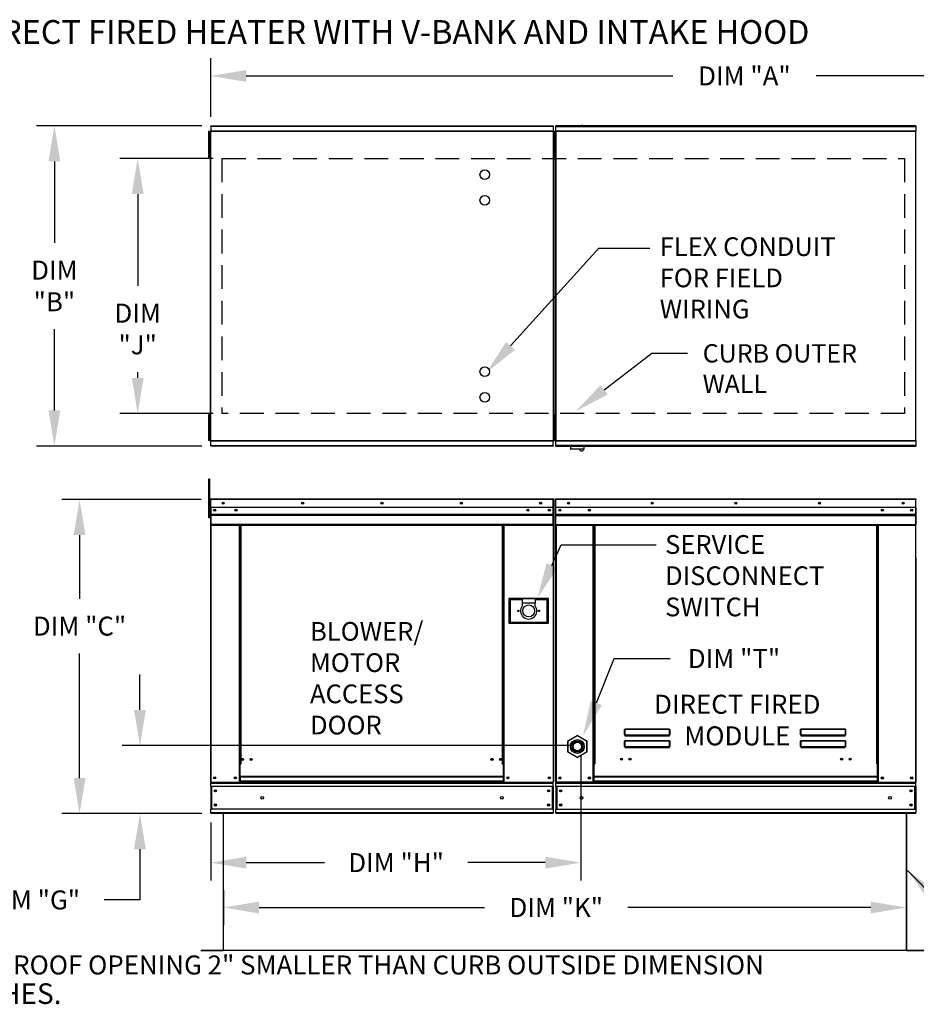
# Model space of a CAD drawing. Extents: x 251 to 508, y -10 to 188.
# Drawn here: x 310 to 386, y 105 to 188 of the extents above; entities that cross this region are included whole.
import ezdxf
from ezdxf.enums import TextEntityAlignment as Align

# ---------------------------------------------------------------- set-up
doc = ezdxf.new("R2010")
doc.units = 0
doc.header["$LTSCALE"] = 4
doc.header["$MEASUREMENT"] = 0
doc.linetypes.add('DASHED', pattern=[0.75, 0.5, -0.25])
doc.layers.get('0').update_dxf_attribs({"linetype": 'CONTINUOUS'})
doc.layers.get('Defpoints').update_dxf_attribs({"linetype": 'CONTINUOUS'})
doc.layers.add('1', color=7, linetype='DASHED')
doc.styles.add('BOLD', font='ROMAND.SHX')
doc.styles.get("Standard").update_dxf_attribs({"font": 'TXT.shx', "height": 1.6})
doc.dimstyles.new('MOD', dxfattribs={"dimscale": 1.5, "dimtxt": 1.2, "dimasz": 2, "dimexe": 1, "dimexo": 0.5, "dimgap": 1, "dimtad": 0, "dimtih": 1, "dimtoh": 1, "dimzin": 0, "dimdsep": 46, "dimtxsty": 'Standard', "dimcen": 0.09, "dimadec": 0, "dimazin": 0, "dimtfac": 1, "dimtofl": 0, "dimtmove": 0, "dimatfit": 3, "dimfxl": 0, "dimtolj": 1, "dimtzin": 0, "dimarcsym": 0})

# ---------------------------------------------------------------- blocks, each defined once
blk = doc.blocks.new('*D9')
at = {"color": 0, "lineweight": -2}
for p, q in [((326.476, 179.849), (326.476, 184.805)), ((416.435, 179.852), (416.435, 184.805)), ((329.476, 183.305), (365.422, 183.305)), ((413.435, 183.305), (377.489, 183.305))]:
    blk.add_line(p, q, dxfattribs=at)
at = {"color": 0}
for points in [[(329.476, 183.805), (329.476, 182.805), (326.476, 183.305)], [(413.435, 183.805), (413.435, 182.805), (416.435, 183.305)]]:
    blk.add_solid(points, dxfattribs=at)
at = {"layer": 'Defpoints', "color": 0}
for p in [(416.435, 183.305), (326.476, 179.099), (416.435, 179.102)]:
    blk.add_point(p, dxfattribs=at)
at = {"color": 0, "insert": (371.456, 183.305), "char_height": 1.6, "attachment_point": 5}
blk.add_mtext('\\A1;DIM "A"', dxfattribs=at)
blk = doc.blocks.new('*D8')
at = {"color": 0, "lineweight": -2}
for p, q in [((327.557, 114.698), (327.557, 111.723)), ((385.102, 114.699), (385.102, 111.723)), ((330.557, 113.223), (349.564, 113.223)), ((382.102, 113.223), (361.63, 113.223))]:
    blk.add_line(p, q, dxfattribs=at)
at = {"color": 0}
for points in [[(330.557, 113.723), (330.557, 112.723), (327.557, 113.223)], [(382.102, 113.723), (382.102, 112.723), (385.102, 113.223)]]:
    blk.add_solid(points, dxfattribs=at)
at = {"layer": 'Defpoints', "color": 0}
for p in [(327.557, 115.448), (385.102, 115.449), (385.102, 113.223)]:
    blk.add_point(p, dxfattribs=at)
at = {"color": 0, "insert": (355.597, 113.223), "char_height": 1.6, "attachment_point": 5}
blk.add_mtext('\\A1;DIM "K"', dxfattribs=at)
blk = doc.blocks.new('*D7')
at = {"color": 0, "lineweight": -2}
for p, q in [((325.726, 179.099), (311.804, 179.099)), ((313.304, 176.099), (313.304, 169.239)), ((313.304, 155.112), (313.304, 161.972)), ((325.726, 152.112), (311.804, 152.112))]:
    blk.add_line(p, q, dxfattribs=at)
at = {"color": 0}
for points in [[(312.804, 176.099), (313.804, 176.099), (313.304, 179.099)], [(312.804, 155.112), (313.804, 155.112), (313.304, 152.112)]]:
    blk.add_solid(points, dxfattribs=at)
at = {"layer": 'Defpoints', "color": 0}
for p in [(326.476, 179.099), (313.304, 152.112), (326.476, 152.112)]:
    blk.add_point(p, dxfattribs=at)
at = {"color": 0, "insert": (313.304, 165.606), "char_height": 1.6, "attachment_point": 5}
blk.add_mtext('\\A1;DIM\\P"B"', dxfattribs=at)
blk = doc.blocks.new('*D6')
at = {"color": 0, "lineweight": -2}
for p, q in [((326.674, 176.35), (318.824, 176.35)), ((320.324, 173.35), (320.324, 165.611)), ((320.324, 157.861), (320.324, 158.344)), ((326.674, 154.861), (318.824, 154.861))]:
    blk.add_line(p, q, dxfattribs=at)
at = {"color": 0}
for points in [[(319.824, 173.35), (320.824, 173.35), (320.324, 176.35)], [(319.824, 157.861), (320.824, 157.861), (320.324, 154.861)]]:
    blk.add_solid(points, dxfattribs=at)
at = {"layer": 'Defpoints', "color": 0}
for p in [(320.324, 176.35), (327.424, 176.35), (327.424, 154.861)]:
    blk.add_point(p, dxfattribs=at)
at = {"color": 0, "insert": (320.324, 161.978), "char_height": 1.6, "attachment_point": 5}
blk.add_mtext('\\A1;DIM\\P"J"', dxfattribs=at)
blk = doc.blocks.new('*D5')
at = {"color": 0, "lineweight": -2}
for p, q in [((357.675, 126.042), (357.675, 115.503)), ((326.476, 120.387), (326.476, 115.503)), ((329.476, 117.003), (336.072, 117.003)), ((354.675, 117.003), (348.139, 117.003))]:
    blk.add_line(p, q, dxfattribs=at)
at = {"color": 0}
for points in [[(329.476, 117.503), (329.476, 116.503), (326.476, 117.003)], [(354.675, 117.503), (354.675, 116.503), (357.675, 117.003)]]:
    blk.add_solid(points, dxfattribs=at)
at = {"layer": 'Defpoints', "color": 0}
for p in [(357.675, 126.792), (326.476, 121.137), (357.675, 117.003)]:
    blk.add_point(p, dxfattribs=at)
at = {"color": 0, "insert": (342.105, 117.003), "char_height": 1.6, "attachment_point": 5}
blk.add_mtext('\\A1;DIM "H"', dxfattribs=at)
blk = doc.blocks.new('*D4')
at = {"color": 0, "lineweight": -2}
for p, q in [((320.51, 129.872), (320.51, 132.872)), ((356.925, 126.872), (319.01, 126.872)), ((325.726, 121.137), (319.01, 121.137)), ((320.51, 118.137), (320.51, 113.86)), ((320.51, 113.86), (317.51, 113.86))]:
    blk.add_line(p, q, dxfattribs=at)
at = {"color": 0}
for points in [[(320.01, 129.872), (321.01, 129.872), (320.51, 126.872)], [(320.01, 118.137), (321.01, 118.137), (320.51, 121.137)]]:
    blk.add_solid(points, dxfattribs=at)
at = {"layer": 'Defpoints', "color": 0}
for p in [(320.51, 126.872), (357.675, 126.872), (326.476, 121.137)]:
    blk.add_point(p, dxfattribs=at)
at = {"color": 0, "insert": (311.477, 113.86), "char_height": 1.6, "attachment_point": 5}
blk.add_mtext('\\A1;DIM "G"', dxfattribs=at)
blk = doc.blocks.new('*D3')
at = {"color": 0, "lineweight": -2}
for p, q in [((325.674, 147.608), (313.925, 147.608)), ((315.425, 144.608), (315.425, 139.237)), ((315.425, 124.137), (315.425, 134.637)), ((325.726, 121.137), (313.925, 121.137))]:
    blk.add_line(p, q, dxfattribs=at)
at = {"color": 0}
for points in [[(314.925, 144.608), (315.925, 144.608), (315.425, 147.608)], [(314.925, 124.137), (315.925, 124.137), (315.425, 121.137)]]:
    blk.add_solid(points, dxfattribs=at)
at = {"layer": 'Defpoints', "color": 0}
for p in [(326.424, 147.608), (315.425, 121.137), (326.476, 121.137)]:
    blk.add_point(p, dxfattribs=at)
at = {"color": 0, "insert": (315.425, 136.937), "char_height": 1.6, "attachment_point": 5}
blk.add_mtext('\\A1;DIM "C"', dxfattribs=at)

msp = doc.modelspace()

# ---------------------------------------------------------------- linework, layer by layer
at = {"color": 7, "linetype": 'Continuous'}
for p, q in [((326.302, 178.624), (326.302, 178.263)), ((326.378, 178.624), (326.302, 178.624)), ((326.378, 178.624), (326.378, 178.263)), ((326.424, 178.65), (326.424, 152.561)), ((326.472, 178.65), (326.424, 178.65)), ((326.472, 178.65), (326.472, 152.561)), ((326.472, 178.65), (326.473, 178.65)), ((326.473, 178.676), (355.351, 178.676)), ((326.473, 178.676), (326.473, 178.65)), ((326.473, 178.628), (326.473, 178.65)), ((355.351, 178.628), (326.473, 178.628)), ((326.476, 179.099), (355.348, 179.099)), ((326.476, 179.055), (326.476, 179.099)), ((355.348, 179.055), (326.476, 179.055)), ((326.476, 179.055), (326.476, 178.676)), ((355.348, 179.099), (355.348, 179.055)), ((355.348, 179.055), (355.348, 178.676)), ((355.351, 178.65), (355.351, 178.676)), ((355.351, 178.65), (355.352, 178.65)), ((355.351, 178.628), (355.351, 178.65)), ((355.352, 152.561), (355.352, 178.65)), ((355.4, 178.65), (355.352, 178.65)), ((355.446, 178.627), (355.371, 178.627)), ((355.371, 178.627), (355.371, 178.266)), ((355.4, 152.561), (355.4, 178.65)), ((355.446, 178.627), (355.446, 178.266)), ((355.472, 178.624), (355.548, 178.624)), ((355.472, 178.263), (355.472, 178.624)), ((355.518, 178.653), (355.518, 152.561)), ((355.567, 178.653), (355.518, 178.653)), ((355.548, 178.263), (355.548, 178.624)), ((355.567, 178.653), (355.567, 152.561)), ((355.568, 178.653), (355.567, 178.653)), ((355.568, 178.679), (385.892, 178.679)), ((355.568, 178.679), (355.568, 178.653)), ((355.568, 178.63), (355.568, 178.653)), ((385.892, 178.63), (355.568, 178.63)), ((385.889, 179.102), (355.57, 179.102)), ((355.57, 179.058), (355.57, 179.102)), ((355.57, 179.058), (385.889, 179.058)), ((355.57, 178.679), (355.57, 179.058)), ((385.889, 179.102), (385.889, 179.058)), ((385.889, 179.058), (385.889, 178.679)), ((385.892, 178.653), (385.892, 178.679)), ((385.892, 178.63), (385.892, 178.653)), ((385.893, 178.653), (385.892, 178.653)), ((385.893, 152.561), (385.893, 178.653)), ((385.941, 178.653), (385.893, 178.653)), ((326.302, 178.263), (326.302, 176.819)), ((326.378, 178.263), (326.302, 178.263)), ((326.378, 178.263), (326.378, 176.819)), ((326.424, 177.902), (326.378, 177.902)), ((355.446, 178.266), (355.371, 178.266)), ((355.371, 178.266), (355.371, 176.822)), ((355.472, 177.902), (355.4, 177.902)), ((355.446, 178.266), (355.446, 176.822)), ((355.518, 177.905), (355.446, 177.905)), ((355.472, 178.263), (355.548, 178.263)), ((355.472, 176.819), (355.472, 178.263)), ((355.548, 176.819), (355.548, 178.263)), ((326.302, 176.819), (326.302, 176.459)), ((326.378, 176.819), (326.302, 176.819)), ((326.378, 177.18), (326.424, 177.18)), ((326.378, 176.819), (326.378, 176.459)), ((355.371, 176.822), (355.371, 176.461)), ((355.446, 176.822), (355.371, 176.822)), ((355.4, 177.18), (355.472, 177.18)), ((355.446, 177.183), (355.518, 177.183)), ((355.446, 176.822), (355.446, 176.461)), ((355.472, 176.459), (355.472, 176.819)), ((355.472, 176.819), (355.548, 176.819)), ((355.548, 176.459), (355.548, 176.819)), ((326.378, 176.459), (326.302, 176.459)), ((355.446, 176.461), (355.371, 176.461)), ((355.472, 176.459), (355.548, 176.459)), ((326.302, 154.753), (326.302, 154.392)), ((326.378, 154.753), (326.302, 154.753)), ((326.302, 154.392), (326.302, 152.948)), ((326.378, 154.392), (326.302, 154.392)), ((326.378, 154.753), (326.378, 154.392)), ((326.378, 154.392), (326.378, 152.948)), ((355.446, 154.753), (355.371, 154.753)), ((355.371, 154.753), (355.371, 154.392)), ((355.371, 154.392), (355.371, 152.948)), ((355.446, 154.392), (355.371, 154.392)), ((355.446, 154.753), (355.446, 154.392)), ((355.446, 154.392), (355.446, 152.948)), ((355.472, 154.753), (355.548, 154.753)), ((355.472, 154.392), (355.472, 154.753)), ((355.472, 152.948), (355.472, 154.392)), ((355.472, 154.392), (355.548, 154.392)), ((355.548, 154.392), (355.548, 154.753)), ((355.548, 152.948), (355.548, 154.392)), ((326.424, 154.031), (326.378, 154.031)), ((355.472, 154.031), (355.4, 154.031)), ((355.518, 154.031), (355.446, 154.031)), ((326.302, 152.948), (326.302, 152.587)), ((326.378, 152.948), (326.302, 152.948)), ((326.378, 153.309), (326.424, 153.309)), ((326.378, 152.948), (326.378, 152.587)), ((355.446, 152.948), (355.371, 152.948)), ((355.371, 152.948), (355.371, 152.587)), ((355.4, 153.309), (355.472, 153.309)), ((355.446, 153.309), (355.518, 153.309)), ((355.446, 152.948), (355.446, 152.587)), ((355.472, 152.948), (355.548, 152.948)), ((355.472, 152.587), (355.472, 152.948)), ((355.548, 152.587), (355.548, 152.948)), ((326.378, 152.587), (326.302, 152.587)), ((326.424, 152.561), (326.472, 152.561)), ((326.473, 152.561), (326.472, 152.561)), ((326.473, 152.584), (355.351, 152.584)), ((326.473, 152.584), (326.473, 152.561)), ((326.473, 152.561), (326.473, 152.535)), ((355.351, 152.535), (326.473, 152.535)), ((326.476, 152.156), (326.476, 152.535)), ((326.476, 152.156), (355.348, 152.156)), ((326.476, 152.112), (326.476, 152.156)), ((355.348, 152.112), (326.476, 152.112)), ((355.348, 152.156), (355.348, 152.535)), ((355.348, 152.156), (355.348, 152.112)), ((355.351, 152.584), (355.351, 152.561)), ((355.351, 152.535), (355.351, 152.561)), ((355.351, 152.561), (355.352, 152.561)), ((355.352, 152.561), (355.4, 152.561)), ((355.446, 152.587), (355.371, 152.587)), ((355.472, 152.587), (355.548, 152.587)), ((355.518, 152.561), (355.567, 152.561)), ((355.568, 152.561), (355.567, 152.561)), ((355.568, 152.584), (385.892, 152.584)), ((355.568, 152.584), (355.568, 152.561)), ((355.568, 152.561), (355.568, 152.535)), ((385.892, 152.535), (355.568, 152.535)), ((355.57, 152.156), (355.57, 152.535)), ((385.889, 152.156), (355.57, 152.156)), ((355.57, 152.112), (355.57, 152.156)), ((355.57, 152.112), (385.889, 152.112)), ((356.792, 152.112), (356.792, 151.875)), ((356.792, 151.875), (357.958, 151.875)), ((357.958, 151.875), (357.958, 152.112)), ((385.889, 152.535), (385.889, 152.156)), ((385.889, 152.156), (385.889, 152.112)), ((385.892, 152.584), (385.892, 152.561)), ((385.893, 152.561), (385.892, 152.561)), ((385.892, 152.535), (385.892, 152.561)), ((385.893, 152.561), (385.941, 152.561)), ((357.936, 151.852), (356.815, 151.852)), ((326.302, 149.319), (326.302, 148.958)), ((326.378, 149.319), (326.302, 149.319)), ((326.302, 148.958), (326.302, 146.07)), ((326.378, 148.958), (326.302, 148.958)), ((326.378, 149.319), (326.378, 148.958)), ((326.378, 148.958), (326.378, 146.07)), ((326.45, 146.882), (326.378, 146.882)), ((326.45, 147.608), (326.424, 147.608)), ((326.424, 147.608), (326.424, 146.934)), ((326.45, 146.934), (326.424, 146.934)), ((326.45, 147.608), (326.45, 146.934)), ((326.473, 147.604), (326.45, 147.604)), ((326.45, 146.934), (326.45, 123.785)), ((326.472, 147.63), (326.472, 147.656)), ((326.473, 147.656), (326.472, 147.656)), ((326.473, 147.63), (326.472, 147.63)), ((326.473, 147.656), (355.351, 147.656)), ((326.473, 147.651), (326.473, 147.656)), ((326.473, 147.651), (326.473, 147.608)), ((355.351, 147.608), (326.473, 147.608)), ((326.473, 146.934), (326.473, 147.608)), ((355.351, 146.934), (326.473, 146.934)), ((326.476, 146.934), (326.476, 146.371)), ((355.348, 146.371), (355.348, 146.934)), ((355.351, 147.651), (355.351, 147.656)), ((355.351, 147.656), (355.352, 147.656)), ((355.351, 147.608), (355.351, 147.651)), ((355.351, 147.63), (355.352, 147.63)), ((355.351, 146.934), (355.351, 147.608)), ((355.374, 147.604), (355.351, 147.604)), ((355.352, 147.63), (355.352, 147.656)), ((355.374, 142.682), (355.374, 147.608)), ((355.374, 147.608), (355.4, 147.608)), ((355.4, 142.682), (355.4, 147.608)), ((355.518, 147.607), (355.518, 142.681)), ((355.544, 147.607), (355.518, 147.607)), ((355.544, 147.607), (355.544, 142.681)), ((355.568, 147.604), (355.544, 147.604)), ((355.568, 147.655), (355.567, 147.655)), ((355.567, 147.63), (355.567, 147.655)), ((355.568, 147.63), (355.567, 147.63)), ((355.568, 147.655), (385.892, 147.655)), ((355.568, 147.65), (355.568, 147.655)), ((355.568, 147.65), (355.568, 147.607)), ((385.892, 147.607), (355.568, 147.607)), ((355.568, 146.934), (355.568, 147.607)), ((385.892, 146.934), (355.568, 146.934)), ((355.57, 146.37), (355.57, 146.934)), ((385.889, 146.934), (385.889, 146.37)), ((385.893, 147.655), (385.892, 147.655)), ((385.892, 147.65), (385.892, 147.655)), ((385.892, 147.607), (385.892, 147.65)), ((385.893, 147.63), (385.892, 147.63)), ((385.892, 146.934), (385.892, 147.607)), ((385.915, 147.604), (385.892, 147.604)), ((385.893, 147.63), (385.893, 147.655)), ((385.915, 142.681), (385.915, 147.607)), ((385.915, 147.607), (385.941, 147.607)), ((326.378, 146.07), (326.302, 146.07)), ((326.378, 146.161), (326.45, 146.161)), ((326.476, 146.371), (355.348, 146.371)), ((326.476, 146.371), (326.476, 146.349)), ((355.348, 146.349), (326.476, 146.349)), ((326.476, 146.315), (326.476, 146.349)), ((326.476, 146.315), (355.348, 146.315)), ((326.476, 146.267), (326.476, 146.315)), ((355.348, 146.267), (326.476, 146.267)), ((326.476, 146.267), (326.476, 145.5)), ((355.013, 146.758), (355.013, 146.664)), ((355.348, 146.349), (355.348, 146.371)), ((355.348, 146.315), (355.348, 146.349)), ((355.348, 146.315), (355.348, 146.267)), ((355.348, 145.5), (355.348, 146.267)), ((355.57, 146.37), (385.889, 146.37)), ((355.57, 146.348), (355.57, 146.37)), ((355.57, 146.348), (385.889, 146.348)), ((355.57, 146.314), (355.57, 146.348)), ((385.889, 146.314), (355.57, 146.314)), ((355.57, 146.266), (355.57, 146.314)), ((355.57, 146.266), (385.889, 146.266)), ((355.57, 145.499), (355.57, 146.266)), ((385.889, 146.37), (385.889, 146.348)), ((385.889, 146.348), (385.889, 146.314)), ((385.889, 146.314), (385.889, 146.266)), ((385.889, 146.266), (385.889, 145.499)), ((355.348, 145.5), (326.476, 145.5)), ((326.476, 145.5), (326.476, 145.451)), ((326.476, 145.451), (355.348, 145.451)), ((326.498, 145.451), (326.498, 123.785)), ((328.862, 145.451), (328.862, 125.311)), ((328.911, 145.451), (328.911, 125.311)), ((328.933, 145.451), (328.933, 125.311)), ((328.956, 145.451), (328.956, 125.311)), ((329.004, 145.451), (329.004, 125.311)), ((351.065, 125.311), (351.065, 145.451)), ((351.113, 125.311), (351.113, 145.451)), ((351.136, 125.311), (351.136, 145.451)), ((351.158, 125.311), (351.158, 145.451)), ((351.206, 125.311), (351.206, 145.451)), ((355.326, 145.451), (355.326, 123.785)), ((355.348, 145.451), (355.348, 145.5)), ((355.57, 145.499), (385.889, 145.499)), ((355.57, 145.499), (355.57, 145.45)), ((355.57, 145.45), (385.889, 145.45)), ((355.593, 145.45), (355.593, 123.782)), ((358.699, 125.334), (358.699, 145.45)), ((358.748, 125.334), (358.748, 145.45)), ((358.77, 125.334), (358.77, 145.45)), ((358.793, 145.45), (358.793, 125.334)), ((358.841, 145.45), (358.841, 125.334)), ((382.618, 125.334), (382.618, 145.45)), ((382.667, 125.334), (382.667, 145.45)), ((382.69, 125.334), (382.69, 145.45)), ((382.712, 125.334), (382.712, 145.45)), ((382.76, 125.334), (382.76, 145.45)), ((385.867, 145.45), (385.867, 123.782)), ((385.889, 145.45), (385.889, 145.499)), ((355.374, 142.682), (355.374, 123.785)), ((355.374, 142.682), (355.4, 142.682)), ((355.544, 142.681), (355.518, 142.681)), ((355.544, 142.681), (355.544, 123.782)), ((385.915, 142.681), (385.915, 123.782)), ((385.915, 142.681), (385.941, 142.681)), ((354.933, 139.268), (351.613, 139.268)), ((351.613, 139.268), (351.613, 137.175)), ((351.649, 137.211), (351.649, 139.232)), ((351.649, 139.232), (351.721, 139.16)), ((351.649, 139.232), (352.732, 139.232)), ((351.721, 139.16), (351.721, 137.283)), ((352.732, 139.16), (351.721, 139.16)), ((353.814, 139.232), (352.732, 139.232)), ((352.732, 139.232), (352.732, 138.871)), ((353.814, 138.871), (352.732, 138.871)), ((352.732, 138.871), (352.732, 138.642)), ((353.814, 139.232), (353.814, 138.871)), ((353.814, 139.232), (354.897, 139.232)), ((354.825, 139.16), (353.814, 139.16)), ((353.814, 138.642), (353.814, 138.871)), ((354.897, 139.232), (354.825, 139.16)), ((354.825, 137.283), (354.825, 139.16)), ((354.897, 139.232), (354.897, 137.211)), ((354.933, 137.175), (354.933, 139.268)), ((351.613, 137.175), (354.933, 137.175)), ((351.721, 137.283), (351.649, 137.211)), ((354.897, 137.211), (351.649, 137.211)), ((351.721, 137.283), (354.825, 137.283)), ((354.825, 137.283), (354.897, 137.211)), ((361.36, 128.2), (361.361, 128.211)), ((361.36, 128.19), (361.36, 128.2)), ((361.36, 127.765), (361.36, 128.19)), ((361.36, 128.19), (361.369, 128.19)), ((361.361, 128.211), (361.363, 128.221)), ((361.363, 128.221), (361.365, 128.229)), ((361.365, 128.229), (361.368, 128.236)), ((361.368, 128.236), (361.372, 128.241)), ((361.369, 128.19), (361.37, 128.2)), ((361.369, 127.765), (361.369, 128.19)), ((361.37, 128.21), (361.371, 128.219)), ((361.37, 128.2), (361.37, 128.21)), ((361.371, 128.219), (361.372, 128.227)), ((361.372, 128.241), (361.375, 128.244)), ((361.372, 128.227), (361.374, 128.233)), ((361.374, 128.233), (361.376, 128.238)), ((361.375, 128.244), (361.379, 128.245)), ((361.376, 128.238), (361.377, 128.241)), ((361.377, 128.241), (361.379, 128.242)), ((361.379, 128.245), (365.146, 128.245)), ((361.379, 128.245), (361.379, 128.242)), ((365.146, 128.242), (361.379, 128.242)), ((361.379, 128.242), (361.379, 127.768)), ((365.146, 128.245), (365.146, 128.242)), ((365.146, 128.245), (365.149, 128.244)), ((365.146, 127.768), (365.146, 128.242)), ((365.146, 128.242), (365.147, 128.241)), ((365.147, 128.241), (365.149, 128.239)), ((365.149, 128.244), (365.152, 128.242)), ((365.149, 128.239), (365.15, 128.235)), ((365.15, 128.235), (365.152, 128.23)), ((365.152, 128.242), (365.155, 128.238)), ((365.152, 128.23), (365.153, 128.223)), ((365.153, 128.223), (365.154, 128.216)), ((365.154, 128.216), (365.155, 128.207)), ((365.155, 128.238), (365.158, 128.232)), ((365.155, 128.207), (365.155, 128.199)), ((365.155, 128.199), (365.155, 128.19)), ((365.155, 128.19), (365.155, 127.765)), ((365.165, 128.19), (365.155, 128.19)), ((365.158, 128.232), (365.16, 128.225)), ((365.16, 128.225), (365.162, 128.217)), ((365.162, 128.217), (365.164, 128.209)), ((365.164, 128.209), (365.165, 128.199)), ((365.165, 128.199), (365.165, 128.19)), ((365.165, 128.19), (365.165, 127.765)), ((376.179, 128.2), (376.18, 128.211)), ((376.179, 128.19), (376.179, 128.2)), ((376.179, 127.765), (376.179, 128.19)), ((376.179, 128.19), (376.188, 128.19)), ((376.18, 128.211), (376.182, 128.221)), ((376.182, 128.221), (376.184, 128.229)), ((376.184, 128.229), (376.187, 128.236)), ((376.187, 128.236), (376.191, 128.241)), ((376.188, 128.19), (376.189, 128.2)), ((376.188, 127.765), (376.188, 128.19)), ((376.189, 128.21), (376.19, 128.219)), ((376.189, 128.2), (376.189, 128.21)), ((376.19, 128.219), (376.191, 128.227)), ((376.191, 128.241), (376.194, 128.244)), ((376.191, 128.227), (376.193, 128.233)), ((376.193, 128.233), (376.194, 128.238)), ((376.194, 128.244), (376.198, 128.245)), ((376.194, 128.238), (376.196, 128.241)), ((376.196, 128.241), (376.198, 128.242)), ((376.198, 128.245), (379.964, 128.245)), ((376.198, 128.245), (376.198, 128.242)), ((379.964, 128.242), (376.198, 128.242)), ((376.198, 128.242), (376.198, 127.768)), ((379.964, 128.245), (379.968, 128.244)), ((379.964, 128.245), (379.964, 128.242)), ((379.964, 128.242), (379.966, 128.241)), ((379.964, 127.768), (379.964, 128.242)), ((379.966, 128.241), (379.968, 128.239)), ((379.968, 128.244), (379.971, 128.242)), ((379.968, 128.239), (379.969, 128.235)), ((379.969, 128.235), (379.971, 128.23)), ((379.971, 128.242), (379.974, 128.238)), ((379.971, 128.23), (379.972, 128.223)), ((379.972, 128.223), (379.973, 128.216)), ((379.973, 128.216), (379.974, 128.207)), ((379.974, 128.238), (379.977, 128.232)), ((379.974, 128.207), (379.974, 128.199)), ((379.974, 128.199), (379.974, 128.19)), ((379.974, 128.19), (379.974, 127.765)), ((379.984, 128.19), (379.974, 128.19)), ((379.977, 128.232), (379.979, 128.225)), ((379.979, 128.225), (379.981, 128.217)), ((379.981, 128.217), (379.983, 128.209)), ((379.983, 128.209), (379.984, 128.199)), ((379.984, 128.199), (379.984, 128.19)), ((379.984, 128.19), (379.984, 127.765)), ((356.563, 127.235), (356.585, 127.235)), ((356.563, 126.349), (356.563, 127.235)), ((356.585, 127.274), (357.352, 127.717)), ((356.597, 127.255), (356.585, 127.274)), ((356.585, 127.235), (356.585, 126.349)), ((357.364, 127.698), (356.597, 127.255)), ((357.364, 127.698), (357.352, 127.717)), ((357.386, 127.698), (357.398, 127.717)), ((358.153, 127.255), (357.386, 127.698)), ((357.398, 127.717), (358.165, 127.274)), ((358.153, 127.255), (358.165, 127.274)), ((358.165, 127.235), (358.187, 127.235)), ((358.165, 126.349), (358.165, 127.235)), ((358.187, 127.235), (358.187, 126.349)), ((361.36, 127.765), (361.369, 127.765)), ((361.36, 127.223), (361.361, 127.234)), ((361.36, 127.213), (361.36, 127.223)), ((361.36, 126.788), (361.36, 127.213)), ((361.36, 127.213), (361.369, 127.213)), ((361.361, 127.234), (361.363, 127.244)), ((361.363, 127.244), (361.365, 127.252)), ((361.365, 127.252), (361.368, 127.259)), ((361.368, 127.259), (361.372, 127.264)), ((361.37, 127.765), (361.369, 127.765)), ((361.369, 127.213), (361.37, 127.223)), ((361.369, 126.788), (361.369, 127.213)), ((361.371, 127.767), (361.37, 127.766)), ((361.37, 127.766), (361.37, 127.765)), ((361.37, 127.233), (361.371, 127.242)), ((361.37, 127.223), (361.37, 127.233)), ((361.372, 127.767), (361.371, 127.767)), ((361.371, 127.242), (361.372, 127.25)), ((361.374, 127.768), (361.372, 127.767)), ((361.372, 127.264), (361.375, 127.267)), ((361.372, 127.25), (361.374, 127.256)), ((361.376, 127.768), (361.374, 127.768)), ((361.374, 127.256), (361.376, 127.261)), ((361.375, 127.267), (361.379, 127.268)), ((361.377, 127.768), (361.376, 127.768)), ((361.376, 127.261), (361.377, 127.264)), ((361.379, 127.768), (361.377, 127.768)), ((361.377, 127.264), (361.379, 127.265)), ((361.379, 127.768), (365.146, 127.768)), ((361.379, 127.768), (361.379, 127.755)), ((365.146, 127.755), (361.379, 127.755)), ((361.379, 127.745), (361.379, 127.755)), ((361.387, 127.745), (361.379, 127.745)), ((361.379, 127.268), (365.146, 127.268)), ((361.379, 127.268), (361.379, 127.265)), ((365.146, 127.265), (361.379, 127.265)), ((361.379, 127.265), (361.379, 126.791)), ((361.387, 127.755), (361.387, 127.745)), ((361.387, 127.745), (361.387, 127.686)), ((365.138, 127.719), (361.387, 127.719)), ((361.387, 127.686), (365.138, 127.686)), ((362.958, 127.719), (362.958, 127.755)), ((363.447, 127.755), (363.447, 127.719)), ((365.138, 127.745), (365.138, 127.755)), ((365.138, 127.686), (365.138, 127.745)), ((365.146, 127.745), (365.138, 127.745)), ((365.146, 127.768), (365.146, 127.755)), ((365.147, 127.768), (365.146, 127.768)), ((365.146, 127.745), (365.146, 127.755)), ((365.146, 127.268), (365.146, 127.265)), ((365.146, 127.268), (365.149, 127.267)), ((365.146, 126.791), (365.146, 127.265)), ((365.146, 127.265), (365.147, 127.264)), ((365.149, 127.768), (365.147, 127.768)), ((365.147, 127.264), (365.149, 127.261)), ((365.151, 127.768), (365.149, 127.768)), ((365.149, 127.267), (365.153, 127.264)), ((365.149, 127.261), (365.151, 127.256)), ((365.152, 127.767), (365.151, 127.768)), ((365.151, 127.256), (365.152, 127.25)), ((365.154, 127.767), (365.152, 127.767)), ((365.152, 127.25), (365.154, 127.242)), ((365.153, 127.264), (365.156, 127.259)), ((365.155, 127.766), (365.154, 127.767)), ((365.154, 127.242), (365.155, 127.233)), ((365.155, 127.765), (365.155, 127.766)), ((365.165, 127.765), (365.155, 127.765)), ((365.155, 127.765), (365.155, 127.765)), ((365.155, 127.233), (365.155, 127.223)), ((365.155, 127.223), (365.155, 127.213)), ((365.165, 127.213), (365.155, 127.213)), ((365.155, 127.213), (365.155, 126.788)), ((365.156, 127.259), (365.159, 127.252)), ((365.159, 127.252), (365.162, 127.244)), ((365.162, 127.244), (365.164, 127.234)), ((365.164, 127.234), (365.165, 127.223)), ((365.165, 127.223), (365.165, 127.213)), ((365.165, 127.213), (365.165, 126.788)), ((376.179, 127.765), (376.188, 127.765)), ((376.179, 127.223), (376.18, 127.234)), ((376.179, 127.213), (376.179, 127.223)), ((376.179, 126.788), (376.179, 127.213)), ((376.179, 127.213), (376.188, 127.213)), ((376.18, 127.234), (376.182, 127.244)), ((376.182, 127.244), (376.184, 127.252)), ((376.184, 127.252), (376.187, 127.259)), ((376.187, 127.259), (376.191, 127.264)), ((376.189, 127.765), (376.188, 127.765)), ((376.188, 127.213), (376.189, 127.223)), ((376.188, 126.788), (376.188, 127.213)), ((376.19, 127.767), (376.189, 127.766)), ((376.189, 127.766), (376.189, 127.765)), ((376.189, 127.233), (376.19, 127.242)), ((376.189, 127.223), (376.189, 127.233)), ((376.191, 127.767), (376.19, 127.767)), ((376.19, 127.242), (376.191, 127.25)), ((376.193, 127.768), (376.191, 127.767)), ((376.191, 127.264), (376.194, 127.267)), ((376.191, 127.25), (376.193, 127.256)), ((376.194, 127.768), (376.193, 127.768)), ((376.193, 127.256), (376.194, 127.261)), ((376.196, 127.768), (376.194, 127.768)), ((376.194, 127.267), (376.198, 127.268)), ((376.194, 127.261), (376.196, 127.264)), ((376.198, 127.768), (376.196, 127.768)), ((376.196, 127.264), (376.198, 127.265)), ((376.198, 127.768), (379.964, 127.768)), ((376.198, 127.768), (376.198, 127.755)), ((379.964, 127.755), (376.198, 127.755)), ((376.198, 127.745), (376.198, 127.755)), ((376.206, 127.745), (376.198, 127.745)), ((376.198, 127.268), (379.964, 127.268)), ((376.198, 127.268), (376.198, 127.265)), ((379.964, 127.265), (376.198, 127.265)), ((376.198, 127.265), (376.198, 126.791)), ((376.206, 127.755), (376.206, 127.745)), ((376.206, 127.745), (376.206, 127.686)), ((379.957, 127.719), (376.206, 127.719)), ((376.206, 127.686), (379.957, 127.686)), ((379.957, 127.745), (379.957, 127.755)), ((379.957, 127.686), (379.957, 127.745)), ((379.964, 127.745), (379.957, 127.745)), ((379.964, 127.768), (379.964, 127.755)), ((379.966, 127.768), (379.964, 127.768)), ((379.964, 127.745), (379.964, 127.755)), ((379.964, 127.268), (379.964, 127.265)), ((379.964, 127.268), (379.968, 127.267)), ((379.964, 126.791), (379.964, 127.265)), ((379.964, 127.265), (379.966, 127.264)), ((379.968, 127.768), (379.966, 127.768)), ((379.966, 127.264), (379.968, 127.261)), ((379.97, 127.768), (379.968, 127.768)), ((379.968, 127.267), (379.972, 127.264)), ((379.968, 127.261), (379.97, 127.256)), ((379.971, 127.767), (379.97, 127.768)), ((379.97, 127.256), (379.971, 127.25)), ((379.973, 127.767), (379.971, 127.767)), ((379.971, 127.25), (379.973, 127.242)), ((379.972, 127.264), (379.975, 127.259)), ((379.973, 127.766), (379.973, 127.767)), ((379.974, 127.765), (379.973, 127.766)), ((379.973, 127.242), (379.973, 127.233)), ((379.973, 127.233), (379.974, 127.223)), ((379.984, 127.765), (379.974, 127.765)), ((379.974, 127.765), (379.974, 127.765)), ((379.974, 127.223), (379.974, 127.213)), ((379.984, 127.213), (379.974, 127.213)), ((379.974, 127.213), (379.974, 126.788)), ((379.975, 127.259), (379.978, 127.252)), ((379.978, 127.252), (379.981, 127.244)), ((379.981, 127.244), (379.983, 127.234)), ((379.983, 127.234), (379.984, 127.223)), ((379.984, 127.223), (379.984, 127.213)), ((379.984, 127.213), (379.984, 126.788)), ((356.563, 126.349), (356.585, 126.349)), ((356.585, 126.31), (356.597, 126.33)), ((357.352, 125.867), (356.585, 126.31)), ((356.597, 126.33), (357.364, 125.887)), ((357.386, 125.887), (358.153, 126.33)), ((358.165, 126.31), (357.398, 125.867)), ((358.165, 126.31), (358.153, 126.33)), ((358.165, 126.349), (358.187, 126.349)), ((361.36, 126.788), (361.369, 126.788)), ((361.37, 126.788), (361.369, 126.788)), ((361.371, 126.79), (361.37, 126.789)), ((361.37, 126.789), (361.37, 126.788)), ((361.372, 126.79), (361.371, 126.79)), ((361.374, 126.791), (361.372, 126.79)), ((361.376, 126.791), (361.374, 126.791)), ((361.377, 126.791), (361.376, 126.791)), ((361.379, 126.791), (361.377, 126.791)), ((361.379, 126.791), (365.146, 126.791)), ((361.379, 126.791), (361.379, 126.778)), ((365.146, 126.778), (361.379, 126.778)), ((361.379, 126.768), (361.379, 126.778)), ((361.387, 126.768), (361.379, 126.768)), ((361.387, 126.778), (361.387, 126.768)), ((361.387, 126.768), (361.387, 126.709)), ((361.387, 126.742), (365.138, 126.742)), ((361.387, 126.709), (365.138, 126.709)), ((362.958, 126.742), (362.958, 126.778)), ((363.447, 126.742), (363.447, 126.778)), ((363.447, 126.742), (363.447, 126.778)), ((363.874, 126.778), (363.874, 126.742)), ((363.903, 126.778), (363.903, 126.742)), ((365.138, 126.768), (365.138, 126.778)), ((365.138, 126.709), (365.138, 126.768)), ((365.146, 126.768), (365.138, 126.768)), ((365.146, 126.791), (365.146, 126.778)), ((365.147, 126.791), (365.146, 126.791)), ((365.146, 126.768), (365.146, 126.778)), ((365.149, 126.791), (365.147, 126.791)), ((365.151, 126.791), (365.149, 126.791)), ((365.152, 126.79), (365.151, 126.791)), ((365.154, 126.79), (365.152, 126.79)), ((365.155, 126.789), (365.154, 126.79)), ((365.155, 126.788), (365.155, 126.789)), ((365.165, 126.788), (365.155, 126.788)), ((365.155, 126.788), (365.155, 126.788)), ((376.179, 126.788), (376.188, 126.788)), ((376.189, 126.788), (376.188, 126.788)), ((376.19, 126.79), (376.189, 126.789)), ((376.189, 126.789), (376.189, 126.788)), ((376.191, 126.79), (376.19, 126.79)), ((376.193, 126.791), (376.191, 126.79)), ((376.194, 126.791), (376.193, 126.791)), ((376.196, 126.791), (376.194, 126.791)), ((376.198, 126.791), (376.196, 126.791)), ((376.198, 126.791), (379.964, 126.791)), ((376.198, 126.791), (376.198, 126.778)), ((379.964, 126.778), (376.198, 126.778)), ((376.198, 126.768), (376.198, 126.778)), ((376.206, 126.768), (376.198, 126.768)), ((376.206, 126.778), (376.206, 126.768)), ((376.206, 126.768), (376.206, 126.709)), ((376.206, 126.742), (379.957, 126.742)), ((376.206, 126.709), (379.957, 126.709)), ((379.342, 126.778), (379.342, 126.742)), ((379.883, 126.778), (379.883, 126.742)), ((379.912, 126.778), (379.912, 126.742)), ((379.957, 126.768), (379.957, 126.778)), ((379.957, 126.709), (379.957, 126.768)), ((379.964, 126.768), (379.957, 126.768)), ((379.964, 126.791), (379.964, 126.778)), ((379.966, 126.791), (379.964, 126.791)), ((379.964, 126.768), (379.964, 126.778)), ((379.968, 126.791), (379.966, 126.791)), ((379.97, 126.791), (379.968, 126.791)), ((379.971, 126.79), (379.97, 126.791)), ((379.973, 126.79), (379.971, 126.79)), ((379.973, 126.789), (379.973, 126.79)), ((379.974, 126.788), (379.973, 126.789)), ((379.984, 126.788), (379.974, 126.788)), ((379.974, 126.788), (379.974, 126.788)), ((328.862, 125.311), (328.862, 123.785)), ((328.911, 125.311), (328.862, 125.311)), ((328.956, 125.311), (328.911, 125.311)), ((328.956, 124.258), (328.956, 125.311)), ((329.004, 125.311), (328.956, 125.311)), ((351.065, 125.311), (351.113, 125.311)), ((351.113, 125.311), (351.113, 124.258)), ((351.158, 125.311), (351.113, 125.311)), ((351.206, 125.311), (351.158, 125.311)), ((351.206, 123.785), (351.206, 125.311)), ((357.352, 125.867), (357.364, 125.887)), ((357.398, 125.867), (357.386, 125.887)), ((358.699, 123.782), (358.699, 125.334)), ((358.699, 125.334), (358.748, 125.334)), ((358.699, 125.308), (358.793, 125.308)), ((358.748, 125.334), (358.793, 125.334)), ((358.793, 124.255), (358.793, 125.334)), ((358.793, 125.334), (358.841, 125.334)), ((382.667, 125.334), (382.618, 125.334)), ((382.667, 124.255), (382.667, 125.334)), ((382.667, 125.334), (382.712, 125.334)), ((382.667, 125.308), (382.76, 125.308)), ((382.712, 125.334), (382.76, 125.334)), ((382.76, 123.782), (382.76, 125.334)), ((328.956, 125.263), (328.862, 125.263)), ((351.206, 125.263), (351.113, 125.263)), ((358.793, 125.26), (358.699, 125.26)), ((382.76, 125.26), (382.667, 125.26)), ((326.45, 123.785), (326.498, 123.785)), ((326.476, 123.785), (326.476, 123.708)), ((326.476, 123.708), (355.348, 123.708)), ((326.476, 123.424), (326.476, 123.708)), ((326.498, 123.785), (328.862, 123.785)), ((328.956, 123.833), (328.862, 123.833)), ((328.956, 123.785), (328.862, 123.785)), ((351.113, 124.258), (328.956, 124.258)), ((328.956, 124.258), (328.956, 124.244)), ((328.956, 124.244), (351.113, 124.244)), ((328.956, 124.244), (328.956, 123.864)), ((351.113, 123.864), (328.956, 123.864)), ((328.956, 123.785), (328.956, 123.864)), ((328.956, 123.785), (351.113, 123.785)), ((351.113, 124.244), (351.113, 124.258)), ((351.113, 124.244), (351.113, 123.864)), ((351.113, 123.864), (351.113, 123.785)), ((351.206, 123.833), (351.113, 123.833)), ((351.206, 123.785), (351.113, 123.785)), ((351.206, 123.785), (355.326, 123.785)), ((355.326, 123.785), (355.374, 123.785)), ((355.348, 123.708), (355.348, 123.785)), ((355.348, 123.424), (355.348, 123.708)), ((355.544, 123.782), (355.593, 123.782)), ((355.57, 123.782), (355.57, 123.705)), ((355.57, 123.705), (385.889, 123.705)), ((355.57, 123.421), (355.57, 123.705)), ((358.699, 123.782), (355.593, 123.782)), ((358.793, 123.83), (358.699, 123.83)), ((358.793, 123.782), (358.699, 123.782)), ((382.667, 124.255), (358.793, 124.255)), ((358.793, 124.255), (358.793, 124.241)), ((358.793, 124.241), (382.667, 124.241)), ((358.793, 123.861), (358.793, 124.241)), ((382.667, 123.861), (358.793, 123.861)), ((358.793, 123.782), (358.793, 123.861)), ((358.793, 123.782), (382.667, 123.782)), ((382.667, 124.241), (382.667, 124.255)), ((382.667, 123.861), (382.667, 124.241)), ((382.667, 123.861), (382.667, 123.782)), ((382.76, 123.83), (382.667, 123.83)), ((382.76, 123.782), (382.667, 123.782)), ((382.76, 123.782), (385.867, 123.782)), ((385.867, 123.782), (385.915, 123.782)), ((385.889, 123.705), (385.889, 123.782)), ((385.889, 123.421), (385.889, 123.705)), ((355.348, 123.424), (326.476, 123.424)), ((326.476, 123.424), (326.476, 121.498)), ((326.53, 123.424), (326.53, 121.498)), ((326.553, 123.424), (326.553, 121.498)), ((355.272, 121.498), (355.272, 123.424)), ((355.294, 123.424), (355.294, 121.498)), ((355.348, 123.424), (355.348, 121.498)), ((385.889, 123.421), (355.57, 123.421)), ((355.57, 123.421), (355.57, 121.495)), ((355.625, 123.421), (355.625, 121.495)), ((355.647, 123.421), (355.647, 121.495)), ((385.813, 121.495), (385.813, 123.421)), ((385.835, 123.421), (385.835, 121.495)), ((385.889, 123.421), (385.889, 121.495)), ((355.348, 121.498), (326.476, 121.498)), ((326.476, 121.214), (326.476, 121.498)), ((355.348, 121.214), (326.476, 121.214)), ((326.476, 121.214), (326.476, 121.137)), ((355.348, 121.498), (355.348, 121.214)), ((355.348, 121.137), (355.348, 121.214)), ((385.889, 121.495), (355.57, 121.495)), ((355.57, 121.21), (355.57, 121.495)), ((385.889, 121.21), (355.57, 121.21)), ((355.57, 121.21), (355.57, 121.134)), ((385.889, 121.495), (385.889, 121.21)), ((385.889, 121.134), (385.889, 121.21)), ((355.348, 121.137), (326.476, 121.137)), ((327.523, 121.136), (327.523, 109.644)), ((327.557, 109.643), (327.557, 121.136)), ((385.889, 121.134), (355.57, 121.134)), ((385.102, 109.643), (385.102, 121.136)), ((385.136, 109.644), (385.136, 121.136)), ((325.637, 109.62), (327.501, 109.62)), ((325.637, 109.587), (327.501, 109.587)), ((327.501, 109.62), (327.501, 109.587)), ((327.527, 109.643), (327.523, 109.643)), ((327.523, 109.643), (327.523, 109.642)), ((327.557, 109.642), (327.523, 109.642)), ((327.527, 109.643), (327.557, 109.643)), ((327.557, 109.62), (327.557, 109.642)), ((327.557, 109.62), (327.557, 109.587)), ((385.102, 109.644), (385.131, 109.644)), ((385.102, 109.643), (385.102, 109.621)), ((385.102, 109.643), (385.136, 109.643)), ((385.102, 109.621), (385.102, 109.587)), ((385.131, 109.644), (385.136, 109.644)), ((385.136, 109.644), (385.136, 109.643)), ((385.158, 109.621), (387.022, 109.621)), ((385.158, 109.621), (385.158, 109.587)), ((385.158, 109.587), (387.022, 109.587))]:
    msp.add_line(p, q, dxfattribs=at)
for p, q in [((351.744, 160.556), (359.19, 168.797)), ((359.19, 168.797), (363.497, 168.797)), ((359.633, 156.858), (363.666, 159.934)), ((363.666, 159.934), (366.666, 159.934)), ((355.239, 142.045), (356.021, 143.796)), ((356.021, 143.796), (364.007, 143.796)), ((358.979, 130.473), (360.484, 134.199)), ((360.484, 134.199), (365.189, 134.199)), ((385.102, 109.587), (327.557, 109.587))]:
    msp.add_line(p, q)
for centre in [(349.574, 174.989), (349.574, 172.824), (349.574, 158.388), (349.574, 156.222)]:
    msp.add_circle(centre, 0.406)
for centre, radius in [((327.533, 147.295), 0.0902), ((327.533, 147.295), 0.0469), ((334.222, 147.295), 0.0902), ((334.222, 147.295), 0.0469), ((340.912, 147.295), 0.0902), ((340.912, 147.295), 0.0469), ((347.602, 147.295), 0.0902), ((347.602, 147.295), 0.0469), ((354.291, 147.295), 0.0902), ((354.291, 147.295), 0.0469), ((356.627, 147.295), 0.0902), ((356.627, 147.295), 0.0469), ((363.679, 147.295), 0.0902), ((363.679, 147.295), 0.0469), ((370.73, 147.295), 0.0902), ((370.73, 147.295), 0.0469), ((377.781, 147.295), 0.0902), ((377.781, 147.295), 0.0469), ((384.832, 147.295), 0.0902), ((384.832, 147.295), 0.0469), ((326.811, 146.711), 0.0902), ((326.811, 146.711), 0.0469), ((328.615, 146.711), 0.0902), ((328.615, 146.711), 0.0469), ((353.209, 146.711), 0.0902), ((353.209, 146.711), 0.0469), ((355.013, 146.711), 0.0902), ((355.013, 146.711), 0.0469), ((355.905, 146.711), 0.0902), ((355.905, 146.711), 0.0469), ((358.387, 146.711), 0.0902), ((358.387, 146.711), 0.0469), ((383.073, 146.711), 0.0902), ((383.073, 146.711), 0.0469), ((385.554, 146.711), 0.0902), ((385.554, 146.711), 0.0469), ((353.273, 138.221), 0.505), ((352.407, 138.221), 0.0595), ((354.139, 138.221), 0.0595), ((357.375, 126.792), 0.583), ((357.375, 126.792), 0.56), ((357.375, 126.792), 0.448), ((357.375, 126.792), 0.426), ((357.375, 126.792), 0.361), ((329.162, 125.704), 0.0902), ((329.162, 125.704), 0.0469), ((329.884, 125.704), 0.0902), ((329.884, 125.704), 0.0469), ((350.185, 125.704), 0.0902), ((350.185, 125.704), 0.0469), ((350.906, 125.704), 0.0902), ((350.906, 125.704), 0.0469), ((361.094, 125.727), 0.0902), ((361.094, 125.727), 0.0469), ((361.816, 125.727), 0.0902), ((361.816, 125.727), 0.0469), ((379.644, 125.727), 0.0902), ((379.644, 125.727), 0.0469), ((380.366, 125.727), 0.0902), ((380.366, 125.727), 0.0469), ((326.811, 124.146), 0.0902), ((326.811, 124.146), 0.0469), ((328.55, 124.146), 0.0902), ((328.55, 124.146), 0.0469), ((351.519, 124.146), 0.0902), ((351.519, 124.146), 0.0469), ((355.013, 124.146), 0.0902), ((355.013, 124.146), 0.0469), ((355.905, 124.143), 0.0902), ((355.905, 124.143), 0.0469), ((358.387, 124.143), 0.0902), ((358.387, 124.143), 0.0469), ((383.073, 124.143), 0.0902), ((383.073, 124.143), 0.0469), ((385.554, 124.143), 0.0902), ((385.554, 124.143), 0.0469), ((326.873, 123.055), 0.0902), ((326.873, 123.055), 0.0469), ((354.951, 123.055), 0.0902), ((354.951, 123.055), 0.0469), ((355.968, 123.051), 0.0902), ((355.968, 123.051), 0.0469), ((385.492, 123.051), 0.0902), ((385.492, 123.051), 0.0469), ((330.807, 122.461), 0.113), ((351.017, 122.461), 0.113), ((357.736, 122.458), 0.113), ((383.724, 122.458), 0.113), ((326.873, 121.867), 0.0902), ((326.873, 121.867), 0.0469), ((354.951, 121.867), 0.0902), ((354.951, 121.867), 0.0469), ((355.968, 121.864), 0.0902), ((355.968, 121.864), 0.0469), ((385.492, 121.864), 0.0902), ((385.492, 121.864), 0.0469)]:
    msp.add_circle(centre, radius, dxfattribs=at)
for centre, radius, start, end in [((357.737, 178.962), 0.18, 90, 128.87777), ((357.737, 178.962), 0.18, 51.12223, 90), ((356.815, 151.875), 0.0225, 180, 270), ((357.936, 151.875), 0.0225, 270, 0), ((357.737, 151.891), 0.18, 192.59159, 347.40841), ((326.472, 147.608), 0.0484, 90, 180), ((326.472, 147.608), 0.0224, 90, 180), ((355.352, 147.608), 0.0484, 0, 90), ((355.352, 147.608), 0.0224, 0, 90), ((355.567, 147.607), 0.0484, 90, 180), ((355.567, 147.607), 0.0224, 90, 180), ((385.893, 147.607), 0.0484, 0, 90), ((385.893, 147.607), 0.0224, 0, 90), ((355.352, 142.682), 0.0484, 297.5606, 0), ((355.567, 142.681), 0.0484, 180, 242.4394), ((385.893, 142.681), 0.0484, 297.5606, 0), ((353.273, 138.221), 0.686, 142.13635, 37.86365), ((356.608, 127.235), 0.0451, 120, 180), ((356.608, 127.235), 0.0226, 120, 180), ((357.375, 127.678), 0.0451, 60, 120), ((357.375, 127.678), 0.0226, 60, 120), ((358.142, 127.235), 0.0226, 0, 60), ((358.142, 127.235), 0.0451, 0, 60), ((361.379, 127.765), 0.0195, 180, 270), ((361.379, 127.765), 0.00977, 180, 270), ((365.146, 127.765), 0.00977, 270, 0), ((365.146, 127.765), 0.0195, 270, 0), ((376.198, 127.765), 0.0195, 180, 270), ((376.198, 127.765), 0.00977, 180, 270), ((379.964, 127.765), 0.00977, 270, 0), ((379.964, 127.765), 0.0195, 270, 0), ((356.608, 126.349), 0.0451, 180, 240), ((356.608, 126.349), 0.0226, 180, 240), ((358.142, 126.349), 0.0226, 300, 0), ((358.142, 126.349), 0.0451, 300, 0), ((361.379, 126.788), 0.0195, 180, 270), ((361.379, 126.788), 0.00977, 180, 270), ((365.146, 126.788), 0.00977, 270, 0), ((365.146, 126.788), 0.0195, 270, 0), ((376.198, 126.788), 0.0195, 180, 270), ((376.198, 126.788), 0.00977, 180, 270), ((379.964, 126.788), 0.00977, 270, 0), ((379.964, 126.788), 0.0195, 270, 0), ((357.375, 125.907), 0.0451, 240, 300), ((357.375, 125.907), 0.0226, 240, 300), ((327.501, 109.642), 0.0559, 270, 0), ((327.501, 109.642), 0.0219, 270, 0), ((385.158, 109.643), 0.0559, 180, 270), ((385.158, 109.643), 0.0219, 180, 270)]:
    msp.add_arc(centre, radius, start, end, dxfattribs=at)
for points in [[(352.115, 160.221), (351.373, 160.891), (349.732, 158.33)], [(359.936, 156.461), (359.33, 157.256), (357.248, 155.039)], [(355.695, 141.841), (354.782, 142.249), (354.015, 139.306)], [(359.443, 130.286), (358.515, 130.66), (357.856, 127.691)]]:
    msp.add_solid(points)
at = {"layer": '1'}
for p, q in [((327.424, 176.35), (384.941, 176.353)), ((327.424, 176.35), (327.424, 154.861)), ((384.941, 176.353), (384.941, 154.861)), ((384.941, 154.861), (327.424, 154.861))]:
    msp.add_line(p, q, dxfattribs=at)

# ---------------------------------------------------------------- texts
at = {"style": 'BOLD'}
msp.add_text('%% MODULAR OUTDOOR SIDE DISCHARGE DIRECT FIRED HEATER WITH V-BANK AND INTAKE HOOD', height=2, dxfattribs=at).set_placement((251, 186.01))
at = {"linetype": 'Continuous'}
for s, height, p in [('FLEX CONDUIT', 1.57894, (364.315, 168.127)), ('FOR FIELD ', 1.5789, (364.315, 165.496)), ('WIRING', 1.5789, (364.315, 162.864)), ('CURB OUTER', 1.5469, (367.939, 159.151)), ('WALL', 1.5469, (367.939, 156.573)), (' ALL DIMENSIONS ARE NOMINAL AND GIVEN IN INCHES.', 1.73588, (253.36, 105.095))]:
    msp.add_text(s, height=height, dxfattribs=at).set_placement(p)
at = {"color": 7, "linetype": 'Continuous'}
for s, height, p in [('SERVICE ', 1.5789, (364.771, 143.028)), ('DISCONNECT ', 1.57894, (364.771, 140.396)), ('SWITCH', 1.5789, (364.771, 137.764)), ('BLOWER/', 1.5789, (334.846, 135.703)), ('MOTOR', 1.5789, (334.846, 133.071)), ('ACCESS', 1.5789, (334.846, 130.439)), ('DOOR', 1.5789, (334.846, 127.808))]:
    msp.add_text(s, height=height, dxfattribs=at).set_placement(p)
for s, p in [('DIRECT FIRED', (370.855, 129.554)), ('MODULE', (370.855, 126.887))]:
    msp.add_text(s, height=1.6).set_placement(p, align=Align.CENTER)
msp.add_text('MAX. ROOF OPENING 2" SMALLER THAN CURB OUTSIDE DIMENSION', height=1.6).set_placement((304.38, 107.58))
at = {"char_height": 1.6, "attachment_point": 1}
for s, insert in [('\\A1;  ', (363.69, 167.445)), ('\\A1;  ', (368.166, 158.583)), ('\\A1;DIM "T"', (366.689, 134.999))]:
    msp.add_mtext(s, dxfattribs=dict(at, insert=insert))

# ---------------------------------------------------------------- dimensions: what is measured, and where the dimension line sits
dim = msp.add_linear_dim(base=(416.435, 183.305), p1=(326.476, 179.099), p2=(416.435, 179.102), text='DIM "A"', dimstyle='MOD')
dim.commit()
dim.dimension.update_dxf_attribs({"geometry": '*D9', "text_midpoint": (371.456, 183.305)})
dim = msp.add_linear_dim(base=(313.304, 152.112), p1=(326.476, 179.099), p2=(326.476, 152.112), angle=90, text='DIM\\P"B"', dimstyle='MOD')
dim.commit()
dim.dimension.update_dxf_attribs({"geometry": '*D7', "text_midpoint": (313.304, 165.606)})
for base, p1, p2, text, picture, middle in [((320.324, 176.35), (327.424, 154.861), (327.424, 176.35), 'DIM\\P"J"', '*D6', (320.324, 161.978)), ((315.425, 121.137), (326.424, 147.608), (326.476, 121.137), 'DIM "C"', '*D3', (315.425, 136.937)), ((320.51, 126.872), (326.476, 121.137), (357.675, 126.872), 'DIM "G"', '*D4', (311.477, 113.86))]:
    dim = msp.add_linear_dim(base=base, p1=p1, p2=p2, angle=90, text=text, dimstyle='MOD')
    dim.commit()
    dim.dimension.update_dxf_attribs({"geometry": picture, "text_midpoint": middle, "dimtype": 160})
for base, p1, p2, text, picture, middle in [((357.675, 117.003), (326.476, 121.137), (357.675, 126.792), 'DIM "H"', '*D5', (342.105, 117.003)), ((385.102, 113.223), (327.557, 115.448), (385.102, 115.449), 'DIM "K"', '*D8', (355.597, 113.223))]:
    dim = msp.add_linear_dim(base=base, p1=p1, p2=p2, text=text, dimstyle='MOD')
    dim.commit()
    dim.dimension.update_dxf_attribs({"geometry": picture, "text_midpoint": middle, "dimtype": 160})

# ---------------------------------------------------------------- leaders
msp.add_leader([(385.205, 116.347), (391.092, 110.348), (393.804, 110.348)], dimstyle='MOD')

doc.saveas('drawing.dxf')
